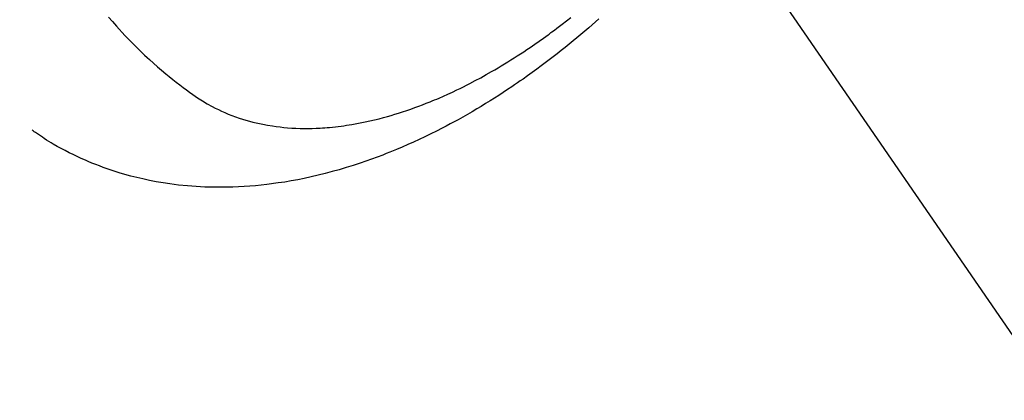
# Model space of a CAD drawing. Extents: x 163 to 26285, y -21830 to -13430.
# Drawn here: x 17946 to 17981, y -15126 to -15113 of the extents above; entities that cross this region are included whole.
import ezdxf

# ---------------------------------------------------------------- set-up
doc = ezdxf.new("R2010")
doc.units = 0
doc.header["$LTSCALE"] = 50
doc.header["$MEASUREMENT"] = 0
doc.linetypes.add('HIDDEN', pattern=[0.375, 0.25, -0.125])
doc.layers.get('0').update_dxf_attribs({"linetype": 'CONTINUOUS'})
doc.layers.add('150-機器', color=8, linetype='CONTINUOUS')
doc.layers.add('160-文字', color=254, linetype='CONTINUOUS')
doc.styles.add('KH001', font='txt')
doc.dimstyles.new('KH1xx030', dxfattribs={"dimscale": 30, "dimtxt": 2, "dimasz": 0.6, "dimexe": 0.3, "dimexo": 1.2, "dimgap": 0.5, "dimtad": 3, "dimdec": 1, "dimdsep": 46, "dimlunit": 6, "dimtxsty": 'KH001', "dimblk": 'DOT', "dimcen": 1, "dimdle": 1, "dimclrd": 256, "dimclre": 256, "dimclrt": 256, "dimadec": 0, "dimazin": 0, "dimtfac": 1, "dimtdec": 1, "dimtix": 1, "dimtmove": 2, "dimatfit": 3, "dimldrblk": 'CLOSEDBLANK', "dimfxl": 1, "dimtolj": 1, "dimtzin": 0, "dimlwd": -1, "dimlwe": -1, "dimarcsym": 0})

# ---------------------------------------------------------------- blocks, each defined once
blk = doc.blocks.new('_ClosedBlank')
at = {"color": 0, "linetype": 'ByBlock', "lineweight": -2}
for p, q in [((-1, 0.1667), (0, 0)), ((-1, 0.1667), (-1, -0.1667)), ((0, 0), (-1, -0.1667))]:
    blk.add_line(p, q, dxfattribs=at)
blk = doc.blocks.new('_Dot')
at = {"color": 0, "linetype": 'ByBlock', "lineweight": -2}
blk.add_line((-0.5, 0), (-1, 0), dxfattribs=at)
at = {"color": 0, "linetype": 'ByBlock', "const_width": 0.5}
blk.add_lwpolyline([(-0.25, 0, 1), (0.25, 0, 1)], format="xyb", close=True, dxfattribs=at)

msp = doc.modelspace()

# ---------------------------------------------------------------- linework, layer by layer
at = {"layer": '150-機器', "color": 13, "linetype": 'HIDDEN'}
for points in [[(17949.219, -15112.544), (17949.36, -15112.708), (17949.504, -15112.87), (17949.606, -15112.983), (17949.71, -15113.095), (17949.814, -15113.207), (17949.92, -15113.317), (17950.025, -15113.426), (17950.131, -15113.534), (17950.238, -15113.64), (17950.346, -15113.746), (17950.433, -15113.829), (17950.52, -15113.912), (17950.608, -15113.994), (17950.696, -15114.075), (17950.839, -15114.204), (17950.984, -15114.332), (17951.13, -15114.458), (17951.277, -15114.582), (17951.402, -15114.684), (17951.528, -15114.786), (17951.655, -15114.886), (17951.783, -15114.985), (17951.899, -15115.073), (17952.016, -15115.16), (17952.134, -15115.246), (17952.253, -15115.33), (17952.421, -15115.443), (17952.591, -15115.553), (17952.765, -15115.657), (17952.942, -15115.756), (17953.054, -15115.814), (17953.167, -15115.87), (17953.281, -15115.924), (17953.397, -15115.975), (17953.523, -15116.027), (17953.651, -15116.077), (17953.779, -15116.125), (17953.908, -15116.17), (17954.032, -15116.21), (17954.156, -15116.247), (17954.28, -15116.283), (17954.406, -15116.316), (17954.581, -15116.358), (17954.757, -15116.395), (17954.933, -15116.428), (17955.111, -15116.457), (17955.246, -15116.475), (17955.381, -15116.492), (17955.516, -15116.506), (17955.651, -15116.518), (17955.8, -15116.529), (17955.949, -15116.536), (17956.099, -15116.542), (17956.248, -15116.544), (17956.391, -15116.544), (17956.535, -15116.542), (17956.678, -15116.537), (17956.821, -15116.53), (17956.905, -15116.525), (17956.988, -15116.52), (17957.071, -15116.514), (17957.154, -15116.507), (17957.26, -15116.497), (17957.366, -15116.486), (17957.471, -15116.473), (17957.577, -15116.46), (17957.673, -15116.447), (17957.769, -15116.433), (17957.866, -15116.418), (17957.962, -15116.402), (17958.081, -15116.381), (17958.201, -15116.359), (17958.32, -15116.336), (17958.439, -15116.312), (17958.605, -15116.275), (17958.77, -15116.237), (17958.935, -15116.196), (17959.099, -15116.153), (17959.234, -15116.116), (17959.368, -15116.077), (17959.502, -15116.037), (17959.635, -15115.996), (17959.782, -15115.949), (17959.929, -15115.9), (17960.075, -15115.85), (17960.221, -15115.798), (17960.358, -15115.747), (17960.495, -15115.695), (17960.631, -15115.642), (17960.767, -15115.588), (17960.847, -15115.555), (17960.927, -15115.522), (17961.007, -15115.488), (17961.087, -15115.454), (17961.249, -15115.384), (17961.41, -15115.311), (17961.57, -15115.237), (17961.729, -15115.161), (17961.845, -15115.105), (17961.961, -15115.048), (17962.076, -15114.99), (17962.191, -15114.932), (17962.389, -15114.828), (17962.586, -15114.722), (17962.782, -15114.614), (17962.976, -15114.504), (17963.093, -15114.437), (17963.208, -15114.368), (17963.324, -15114.3), (17963.439, -15114.23), (17963.554, -15114.158), (17963.67, -15114.086), (17963.785, -15114.014), (17963.899, -15113.94), (17964.015, -15113.865), (17964.131, -15113.789), (17964.246, -15113.712), (17964.361, -15113.635), (17964.523, -15113.524), (17964.684, -15113.411), (17964.844, -15113.298), (17965.003, -15113.182), (17965.037, -15113.157), (17965.071, -15113.131), (17965.105, -15113.106), (17965.139, -15113.081), (17965.231, -15113.012), (17965.322, -15112.944), (17965.413, -15112.875), (17965.503, -15112.806), (17965.659, -15112.685), (17965.814, -15112.563)], [(17966.825, -15112.612), (17966.704, -15112.72), (17966.583, -15112.826), (17966.461, -15112.932), (17966.322, -15113.052), (17966.182, -15113.17), (17966.041, -15113.288), (17965.9, -15113.405), (17965.759, -15113.52), (17965.617, -15113.635), (17965.475, -15113.748), (17965.332, -15113.861), (17965.19, -15113.972), (17965.046, -15114.082), (17964.903, -15114.191), (17964.758, -15114.3), (17964.596, -15114.419), (17964.434, -15114.538), (17964.27, -15114.655), (17964.105, -15114.771), (17964.005, -15114.841), (17963.904, -15114.91), (17963.803, -15114.979), (17963.702, -15115.048), (17963.547, -15115.152), (17963.39, -15115.255), (17963.233, -15115.357), (17963.076, -15115.458), (17962.919, -15115.557), (17962.761, -15115.654), (17962.603, -15115.751), (17962.444, -15115.846), (17962.277, -15115.945), (17962.109, -15116.042), (17961.94, -15116.138), (17961.77, -15116.232), (17961.629, -15116.309), (17961.488, -15116.385), (17961.346, -15116.46), (17961.204, -15116.535), (17960.997, -15116.641), (17960.789, -15116.744), (17960.58, -15116.846), (17960.37, -15116.945), (17960.17, -15117.037), (17959.97, -15117.126), (17959.769, -15117.213), (17959.567, -15117.299), (17959.443, -15117.35), (17959.318, -15117.401), (17959.194, -15117.45), (17959.069, -15117.499), (17958.868, -15117.575), (17958.666, -15117.649), (17958.463, -15117.721), (17958.26, -15117.79), (17958.01, -15117.872), (17957.759, -15117.95), (17957.507, -15118.025), (17957.254, -15118.096), (17957.003, -15118.163), (17956.752, -15118.225), (17956.5, -15118.284), (17956.246, -15118.339), (17956.014, -15118.385), (17955.782, -15118.428), (17955.548, -15118.468), (17955.314, -15118.503), (17954.909, -15118.557), (17954.502, -15118.6), (17954.095, -15118.631), (17953.686, -15118.652), (17953.435, -15118.658), (17953.185, -15118.659), (17952.934, -15118.656), (17952.684, -15118.649), (17952.368, -15118.632), (17952.053, -15118.608), (17951.739, -15118.576), (17951.425, -15118.537), (17951.18, -15118.5), (17950.935, -15118.458), (17950.692, -15118.411), (17950.449, -15118.359), (17950.236, -15118.309), (17950.024, -15118.255), (17949.813, -15118.197), (17949.603, -15118.135), (17949.458, -15118.09), (17949.314, -15118.043), (17949.17, -15117.994), (17949.027, -15117.943), (17948.894, -15117.893), (17948.761, -15117.841), (17948.629, -15117.788), (17948.497, -15117.733), (17948.471, -15117.722), (17948.445, -15117.711), (17948.419, -15117.7), (17948.393, -15117.689), (17948.246, -15117.623), (17948.099, -15117.556), (17947.953, -15117.486), (17947.808, -15117.415), (17947.664, -15117.342), (17947.522, -15117.266), (17947.381, -15117.189), (17947.241, -15117.108), (17947.159, -15117.06), (17947.078, -15117.01), (17946.998, -15116.96), (17946.918, -15116.909), (17946.847, -15116.862), (17946.776, -15116.815), (17946.705, -15116.767), (17946.635, -15116.718), (17946.597, -15116.691), (17946.558, -15116.663), (17946.52, -15116.636), (17946.481, -15116.608)]]:
    msp.add_lwpolyline(points, dxfattribs=at)

# ---------------------------------------------------------------- leaders
at = {"layer": '160-文字', "annotation_type": 0, "has_hookline": 1, "hookline_direction": 0}
for points, text_width in [([(16926.238, -14921.59), (17948.649, -16520.482), (17966.649, -16520.482)], 1240.203), ([(17616.238, -14934.209), (18568.757, -15977.635), (18586.757, -15977.635)], 1398.579), ([(17192.306, -14935.112), (18419.235, -16260.494), (18437.235, -16260.494)], 1630.051)]:
    msp.add_leader(points, dimstyle='KH1xx030', override={"dimgap": 0.5, "dimtad": 1}, dxfattribs=dict(at, text_width=text_width))
at = {"layer": '160-文字'}
msp.add_leader([(17856.238, -14941.59), (18568.757, -15977.635)], dimstyle='KH1xx030', override={"dimgap": 0.5, "dimtad": 1}, dxfattribs=at)

doc.saveas('drawing.dxf')
